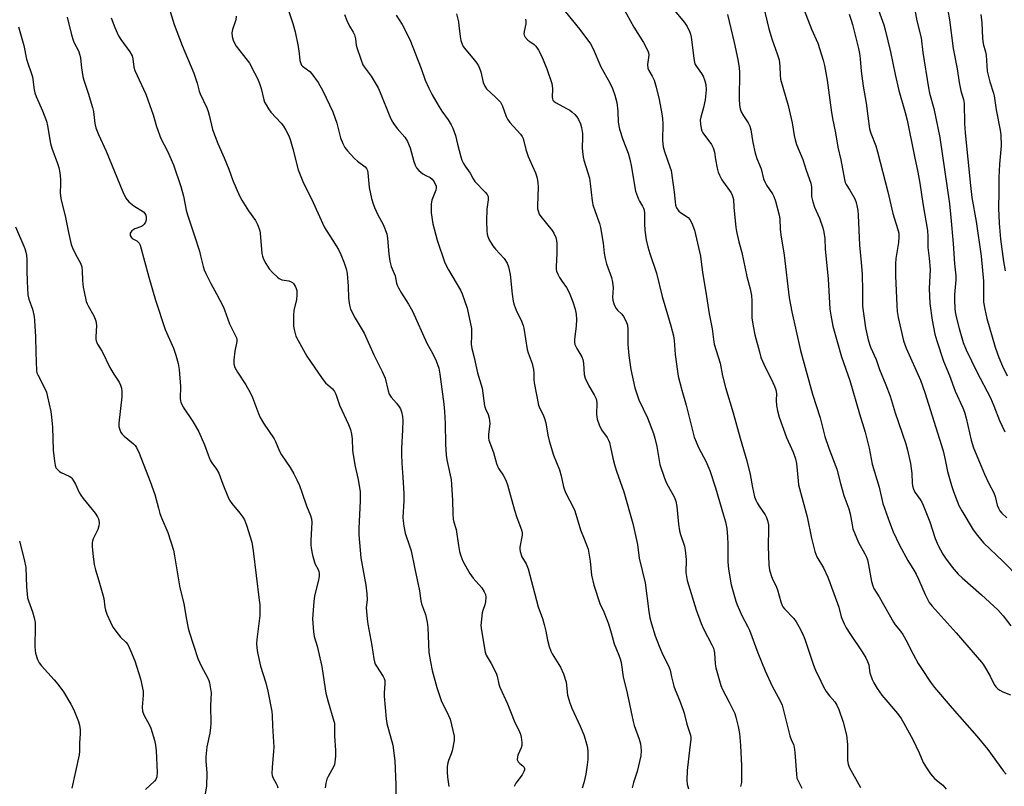
# Model space of a CAD drawing. Units: inches. Extents: x 1249769 to 1255769, y 561452 to 565452.
# Drawn here: x 1250426 to 1250787, y 564099 to 564380 of the extents above; entities that cross this region are included whole.
import ezdxf

# ---------------------------------------------------------------- set-up
doc = ezdxf.new("R2010")
doc.units = ezdxf.units.IN
doc.header["$MEASUREMENT"] = 0
doc.layers.add('Undefined', color=1, linetype='Continuous')

msp = doc.modelspace()

# ---------------------------------------------------------------- linework, layer by layer
at = {"layer": 'Undefined'}
for points, elevation in [([(1250647.05, 564385.11), (1250651.07, 564377.76), (1250654.65, 564372.07), (1250656.23, 564369.04), (1250656.46, 564368.28), (1250656.53, 564367.52), (1250656.13, 564363.99), (1250656.21, 564362.72), (1250656.52, 564361.79), (1250657.82, 564359.82), (1250658.5, 564358.26), (1250659.29, 564355.79), (1250660.34, 564351.24), (1250661.37, 564345.96), (1250661.61, 564344.26), (1250661.68, 564342.35), (1250661.6, 564336.2), (1250661.8, 564333.92), (1250662.25, 564332.16), (1250664.3, 564326.59), (1250664.71, 564325.17), (1250665.86, 564317.22), (1250666.16, 564313.64), (1250666.32, 564312.53), (1250666.73, 564311.49), (1250667.55, 564310.34), (1250668.2, 564309.81), (1250670.6, 564308.26), (1250671.02, 564307.9), (1250671.55, 564307.28), (1250672.38, 564305.85), (1250673.28, 564303.34), (1250675.51, 564293.78), (1250676.27, 564287.78), (1250677.5, 564280.56), (1250678.72, 564272.65), (1250679.72, 564267.18), (1250680.2, 564263.23), (1250680.53, 564261.48), (1250682.67, 564254.6), (1250683.59, 564249.95), (1250684.67, 564245.69), (1250687.43, 564236.41), (1250689.98, 564227.13), (1250692.5, 564218.79), (1250693.74, 564213.72), (1250694.52, 564208.99), (1250695.33, 564205.55), (1250695.78, 564204.31), (1250696.29, 564203.31), (1250697.01, 564202.1), (1250699.15, 564199), (1250699.7, 564197.97), (1250700.08, 564196.91), (1250700.37, 564195.28), (1250700.48, 564193.88), (1250700.31, 564187.44), (1250700.55, 564180.57), (1250700.77, 564178.86), (1250701.37, 564176.71), (1250701.88, 564175.39), (1250703.09, 564173.07), (1250703.77, 564171.53), (1250704.93, 564167.13), (1250705.42, 564165.74), (1250705.71, 564165.24), (1250706.26, 564164.56), (1250709.75, 564161), (1250710.55, 564159.8), (1250711.57, 564158.05), (1250712.85, 564155.47), (1250713.74, 564153.43), (1250716.91, 564143.88), (1250717.66, 564142.05), (1250719.57, 564137.97), (1250720.59, 564135.93), (1250721.61, 564134.23), (1250722.74, 564132.61), (1250724.77, 564130.42), (1250725.48, 564129.2), (1250726.21, 564127.66), (1250727.84, 564123.02), (1250729.06, 564118.21), (1250729.42, 564114.74), (1250729.33, 564110.64), (1250729.41, 564108.94), (1250729.62, 564107.54), (1250730.04, 564106.49), (1250734.2, 564099.03)], 552), ([(1250664.05, 564386.12), (1250669.65, 564379.38), (1250670.55, 564377.94), (1250671.57, 564375.94), (1250671.86, 564375.15), (1250672.09, 564374.03), (1250673.02, 564366.32), (1250673.32, 564364.77), (1250673.56, 564364.09), (1250674.01, 564363.29), (1250675.86, 564360.7), (1250676.46, 564359.72), (1250677.13, 564358.08), (1250677.43, 564356.68), (1250677.53, 564354.7), (1250677.21, 564351.04), (1250676.63, 564348.27), (1250675.63, 564344.74), (1250675.42, 564343.65), (1250675.45, 564342.23), (1250675.71, 564340.54), (1250675.99, 564339.75), (1250676.41, 564339), (1250679.49, 564334.73), (1250680.15, 564333.5), (1250680.6, 564331.94), (1250680.96, 564329.2), (1250681.61, 564325.98), (1250681.98, 564324.54), (1250682.4, 564323.5), (1250683.35, 564321.81), (1250686.68, 564317.04), (1250687.15, 564316.15), (1250687.4, 564315.4), (1250687.54, 564314.57), (1250687.72, 564311.75), (1250688.49, 564304.27), (1250688.7, 564302.86), (1250689.54, 564299.06), (1250690.65, 564295.15), (1250692.44, 564286.37), (1250693.71, 564281.79), (1250694.23, 564279.38), (1250694.37, 564277.42), (1250694.25, 564272.59), (1250694.29, 564271.17), (1250694.74, 564268.09), (1250695.4, 564264.99), (1250697.06, 564258.66), (1250697.67, 564256.67), (1250699.3, 564252.86), (1250701.35, 564248.86), (1250702.56, 564246.18), (1250703.1, 564244.82), (1250703.33, 564243.49), (1250703.28, 564240.88), (1250703.38, 564239.09), (1250703.74, 564237.05), (1250704.27, 564234.75), (1250707.04, 564227.37), (1250709.44, 564221.92), (1250710.35, 564219.48), (1250710.63, 564217.75), (1250711.26, 564211.43), (1250711.47, 564210.02), (1250714.61, 564198.23), (1250716.17, 564190.42), (1250717.37, 564185.52), (1250718.18, 564183.62), (1250720.62, 564179.49), (1250722.19, 564176.11), (1250725.76, 564166.48), (1250726.2, 564165.1), (1250727.1, 564161.58), (1250728.17, 564159.05), (1250728.93, 564157.57), (1250730.22, 564155.42), (1250734.72, 564148.76), (1250736.11, 564146.5), (1250736.74, 564145.26), (1250737.16, 564143.99), (1250737.4, 564141.91), (1250737.6, 564141.09), (1250738.43, 564138.66), (1250739.02, 564137.35), (1250740.27, 564135.33), (1250741.93, 564132.88), (1250747.71, 564126.17), (1250749.05, 564124.32), (1250750.06, 564122.58), (1250753.29, 564116.56), (1250755.6, 564111.72), (1250757.07, 564108.21), (1250758.27, 564106.23), (1250759.76, 564104.06), (1250760.47, 564103.18), (1250761.44, 564102.25), (1250764.28, 564099.92), (1250765.59, 564098.44)], 550), ([(1250698.55, 564385.29), (1250700.51, 564377.15), (1250701.78, 564373.07), (1250703.63, 564367.92), (1250704.29, 564365.76), (1250704.61, 564363.48), (1250704.66, 564360.09), (1250704.84, 564358.65), (1250707.66, 564349.05), (1250709.08, 564342.61), (1250709.78, 564337.97), (1250710.15, 564336.37), (1250710.7, 564334.7), (1250712.99, 564329.16), (1250714.24, 564325.25), (1250715.97, 564320.52), (1250716.22, 564319.12), (1250716.24, 564315.63), (1250716.65, 564313.69), (1250717.27, 564311.78), (1250719.11, 564307.75), (1250720.36, 564304.22), (1250720.69, 564302.53), (1250721.01, 564300.25), (1250721.16, 564296.31), (1250722.33, 564285.44), (1250722.94, 564274.41), (1250723.26, 564272.12), (1250723.98, 564268.15), (1250727.14, 564256.93), (1250730.19, 564248.25), (1250733.72, 564236), (1250735.85, 564229.32), (1250737.35, 564223.41), (1250738.47, 564217.58), (1250740.99, 564209.11), (1250742.31, 564203.16), (1250744.74, 564196.3), (1250746.14, 564192.76), (1250748.4, 564187.8), (1250751.51, 564182.17), (1250753.67, 564178.69), (1250754.51, 564177.19), (1250755.39, 564175.41), (1250757.86, 564169.74), (1250759.33, 564166.83), (1250760.37, 564165.46), (1250769.22, 564155.72), (1250778.47, 564145), (1250779.25, 564143.94), (1250780.31, 564142.18), (1250781.61, 564139.87), (1250783.13, 564136.82), (1250783.75, 564135.9), (1250784.51, 564135.14), (1250785.22, 564134.67), (1250786.26, 564134.15), (1250789.11, 564132.97)], 546), ([(1250443.41, 564381.33), (1250444.95, 564374.93), (1250445.51, 564372.99), (1250445.93, 564371.95), (1250447.47, 564369.06), (1250448.04, 564367.49), (1250448.24, 564366.42), (1250448.59, 564362.8), (1250449.06, 564359.68), (1250449.44, 564358.28), (1250451.04, 564353.58), (1250452.7, 564348.24), (1250452.99, 564346.79), (1250453.53, 564342.46), (1250453.9, 564340.83), (1250454.82, 564338.4), (1250457.69, 564332.31), (1250463.71, 564317.38), (1250464.91, 564315.04), (1250465.99, 564313.76), (1250467.76, 564312.22), (1250471.28, 564310.01), (1250471.88, 564309.45), (1250472.23, 564308.78), (1250472.37, 564307.95), (1250472.33, 564307.1), (1250472.07, 564306.3), (1250471.61, 564305.56), (1250471.02, 564304.95), (1250470.56, 564304.68), (1250468.22, 564303.75), (1250467.46, 564303.36), (1250467.02, 564303.03), (1250466.69, 564302.64), (1250466.49, 564302.17), (1250466.47, 564301.4), (1250466.81, 564300.69), (1250467.19, 564300.31), (1250468.89, 564299.35), (1250469.44, 564298.93), (1250469.74, 564298.55), (1250470.1, 564297.79), (1250473.3, 564286.04), (1250475.73, 564277.66), (1250479.31, 564266.85), (1250482.38, 564260.02), (1250483.24, 564257.47), (1250484.06, 564254.5), (1250484.45, 564252.22), (1250484.91, 564245.99), (1250484.76, 564241.61), (1250484.86, 564240.75), (1250485.01, 564240.21), (1250485.9, 564238.42), (1250489.42, 564233.14), (1250491.56, 564229.35), (1250493.72, 564224.67), (1250495.02, 564220.91), (1250495.83, 564219.06), (1250496.4, 564218.07), (1250498.08, 564215.75), (1250498.98, 564214.28), (1250500.41, 564210.17), (1250502.28, 564205.63), (1250502.89, 564204.33), (1250503.71, 564203.15), (1250506.7, 564199.54), (1250507.76, 564198.11), (1250508.38, 564197.11), (1250509.11, 564195.19), (1250511.04, 564188.99), (1250511.57, 564185.79), (1250513.78, 564167.69), (1250513.94, 564165.94), (1250513.95, 564162.05), (1250512.83, 564153.23), (1250512.79, 564151.82), (1250512.88, 564150.19), (1250513.18, 564148.45), (1250514.28, 564143.48), (1250516.15, 564137.33), (1250516.95, 564134.39), (1250518.38, 564126.88), (1250518.53, 564125.42), (1250518.66, 564121.66), (1250519.11, 564113.77), (1250519.04, 564112.3), (1250518.47, 564106.33), (1250518.41, 564104.16), (1250518.53, 564103.37), (1250518.8, 564102.63), (1250520.02, 564100.54), (1250520.39, 564099.74), (1250520.6, 564098.94)], 572), ([(1250459.44, 564381.15), (1250460.78, 564377.58), (1250462.18, 564374.54), (1250463.07, 564373.15), (1250466.32, 564368.67), (1250467.15, 564367.22), (1250467.42, 564366.11), (1250467.74, 564363.12), (1250468.13, 564361.82), (1250472.16, 564353.15), (1250474.86, 564345.64), (1250476.14, 564341.35), (1250477.72, 564336.88), (1250480.08, 564332.31), (1250482.34, 564327.28), (1250485.07, 564319.34), (1250486.01, 564315.72), (1250487.02, 564310.61), (1250487.42, 564308.96), (1250490.04, 564301.23), (1250491.81, 564295.64), (1250492.29, 564293.95), (1250493.24, 564289.94), (1250493.6, 564288.78), (1250494.18, 564287.43), (1250496, 564283.71), (1250498.12, 564280.01), (1250500.48, 564275.38), (1250501.04, 564274.07), (1250502.83, 564268.98), (1250504.95, 564264.84), (1250505.4, 564263.79), (1250505.52, 564263.27), (1250505.54, 564262.51), (1250504.78, 564258.95), (1250504.44, 564255.75), (1250504.47, 564254.33), (1250504.8, 564253), (1250505.75, 564251.22), (1250508.83, 564246.68), (1250510.58, 564243.58), (1250511.26, 564241.99), (1250513.47, 564236.08), (1250514.14, 564234.6), (1250515.38, 564232.62), (1250519.22, 564226.88), (1250519.77, 564225.86), (1250521.23, 564222.34), (1250521.94, 564220.94), (1250525.15, 564216.38), (1250526.46, 564214.04), (1250527.6, 564211.75), (1250528.47, 564209.67), (1250529.39, 564207.29), (1250531.11, 564202.23), (1250532.57, 564198.69), (1250532.91, 564197.5), (1250533.08, 564196.21), (1250532.71, 564189.72), (1250532.67, 564187.96), (1250532.74, 564186.79), (1250533.29, 564184.2), (1250533.96, 564181.63), (1250534.29, 564180.84), (1250535.38, 564178.91), (1250535.62, 564178.24), (1250535.74, 564177.51), (1250535.69, 564176.44), (1250535.48, 564175.08), (1250534.04, 564169.25), (1250533.73, 564167.21), (1250533.27, 564160.79), (1250533.68, 564156.09), (1250533.95, 564154.38), (1250535, 564150.81), (1250536.75, 564143.35), (1250537.9, 564135.24), (1250538.21, 564133.6), (1250539.03, 564130.37), (1250541.1, 564123.37), (1250541.29, 564122.56), (1250541.39, 564121.53), (1250541.37, 564117.94), (1250541.76, 564112.58), (1250541.68, 564110.55), (1250541.48, 564108.25), (1250541.3, 564107.41), (1250540.99, 564106.62), (1250539.07, 564103.07), (1250538.59, 564102.03), (1250538.2, 564100.61), (1250537.93, 564098.88)], 570), ([(1250481.13, 564383.51), (1250482.6, 564378.71), (1250485.48, 564370.99), (1250489.76, 564360.86), (1250490.99, 564357.2), (1250491.74, 564354.32), (1250492.09, 564353.28), (1250494.52, 564348.1), (1250495.05, 564346.8), (1250495.44, 564345.5), (1250496.69, 564340.26), (1250498.58, 564335.06), (1250500.92, 564329.79), (1250502.58, 564325.68), (1250504.09, 564321.52), (1250506.51, 564315.89), (1250507.36, 564314.36), (1250509.83, 564310.4), (1250512.34, 564306.9), (1250513.12, 564305.4), (1250513.79, 564303.86), (1250514.03, 564303.06), (1250514.16, 564302.2), (1250514.77, 564294.79), (1250515, 564293.73), (1250515.38, 564292.65), (1250516.12, 564291.1), (1250517.42, 564289.19), (1250518.78, 564287.68), (1250520.45, 564286.07), (1250521.12, 564285.59), (1250522.06, 564285.16), (1250524.55, 564284.7), (1250525.51, 564284.37), (1250525.92, 564284.12), (1250526.3, 564283.73), (1250526.89, 564282.78), (1250527.25, 564281.99), (1250527.49, 564281.19), (1250527.6, 564279.56), (1250527.36, 564277.84), (1250526.5, 564273.89), (1250526.37, 564272.16), (1250526.29, 564268.96), (1250526.33, 564268.09), (1250526.52, 564266.96), (1250527.21, 564264.47), (1250528, 564262.87), (1250531.22, 564257.13), (1250536.82, 564248.91), (1250538.06, 564247.35), (1250540.62, 564245.13), (1250541.33, 564244.23), (1250541.81, 564243.17), (1250543.13, 564239.19), (1250546.47, 564232.13), (1250547.2, 564230.25), (1250547.56, 564228.52), (1250547.81, 564226.77), (1250548, 564222.68), (1250548.19, 564220.98), (1250548.95, 564216.63), (1250549.99, 564211.9), (1250550.71, 564207.39), (1250550.72, 564204.06), (1250550.27, 564193.99), (1250550.24, 564191.61), (1250551.04, 564183.18), (1250552.28, 564176.44), (1250552.79, 564173.19), (1250553.16, 564169.96), (1250553.26, 564167.92), (1250552.9, 564164.85), (1250553.28, 564160.88), (1250553.57, 564158.89), (1250555.03, 564151.11), (1250555.76, 564146.17), (1250556.01, 564145.04), (1250556.3, 564144.24), (1250556.7, 564143.46), (1250559.17, 564139.76), (1250559.55, 564138.99), (1250559.77, 564138.2), (1250559.84, 564137.09), (1250559.55, 564133.62), (1250559.54, 564132.45), (1250560.23, 564124.24), (1250560.56, 564122.53), (1250562.67, 564114.48), (1250563.44, 564108.74), (1250563.83, 564100.1), (1250563.84, 564093.54)], 568), ([(1250505.31, 564381.7), (1250505.17, 564380.41), (1250504.87, 564379.34), (1250504.01, 564376.92), (1250503.76, 564375.6), (1250503.78, 564374.31), (1250504.21, 564372.91), (1250504.7, 564371.83), (1250505.31, 564370.82), (1250508.04, 564367.38), (1250510.15, 564364.54), (1250512.07, 564360.98), (1250513.09, 564358.9), (1250513.83, 564357.05), (1250514.41, 564355.23), (1250515.41, 564351.12), (1250515.71, 564350.29), (1250516.24, 564349.26), (1250517.17, 564347.78), (1250518.03, 564346.62), (1250521.75, 564342.49), (1250522.6, 564341.44), (1250523.51, 564339.99), (1250524.58, 564337.89), (1250525.1, 564336.53), (1250526.12, 564333.18), (1250528.06, 564325.47), (1250529.71, 564321.14), (1250533.55, 564313.42), (1250537.6, 564304.58), (1250538.33, 564303.32), (1250540.77, 564299.58), (1250542.77, 564296.27), (1250543.66, 564294.38), (1250544.9, 564291.34), (1250545.57, 564289.14), (1250545.93, 564287.45), (1250546.37, 564282.83), (1250546.48, 564278.4), (1250546.81, 564275.77), (1250547.2, 564274.38), (1250548.88, 564271.06), (1250552.19, 564265.55), (1250555.79, 564257.59), (1250558.87, 564251.56), (1250559.86, 564249.08), (1250560.97, 564244.48), (1250561.43, 564243.24), (1250562.11, 564242.12), (1250564.01, 564239.93), (1250565.05, 564238.54), (1250565.48, 564237.8), (1250565.86, 564236.7), (1250566.23, 564234.96), (1250566.38, 564233.51), (1250566.29, 564230.07), (1250565.94, 564223.33), (1250565.91, 564221.08), (1250565.99, 564217.96), (1250566.42, 564212.82), (1250566.75, 564206.74), (1250566.74, 564204.14), (1250566.42, 564197.94), (1250566.48, 564196.8), (1250566.76, 564194.82), (1250567.26, 564192.3), (1250568.98, 564187.3), (1250569.42, 564185.82), (1250570.73, 564179.18), (1250572.51, 564171.07), (1250572.96, 564167.5), (1250573.28, 564166.37), (1250574.64, 564162.46), (1250575.32, 564159.6), (1250575.58, 564157.62), (1250575.98, 564148.52), (1250576.56, 564145.07), (1250577.19, 564141.91), (1250578.85, 564135.63), (1250580.07, 564131.96), (1250580.62, 564130.59), (1250582.52, 564126.73), (1250583.69, 564124.06), (1250585.16, 564117.9), (1250585.25, 564117.12), (1250585.2, 564116.24), (1250584.45, 564112.45), (1250584.13, 564111.31), (1250583.12, 564108.93), (1250582.88, 564108.12), (1250582.7, 564106.66), (1250582.61, 564104.59), (1250582.77, 564102.86), (1250583.3, 564099.45)], 566), ([(1250524.45, 564383.79), (1250526.12, 564379.12), (1250526.92, 564376.03), (1250528.03, 564370.66), (1250528.44, 564368.06), (1250528.7, 564365.48), (1250528.96, 564364.4), (1250529.31, 564363.81), (1250529.66, 564363.43), (1250532.27, 564361.46), (1250533.09, 564360.66), (1250535.36, 564357.39), (1250537.08, 564354.36), (1250540.78, 564346.68), (1250542.19, 564342.58), (1250543.52, 564337.18), (1250544.4, 564335.07), (1250545.19, 564333.56), (1250546.09, 564332.4), (1250548.67, 564329.56), (1250549.76, 564328.59), (1250552.56, 564326.55), (1250553.1, 564325.91), (1250553.47, 564325.17), (1250553.62, 564324.39), (1250554.06, 564318.99), (1250554.89, 564314.9), (1250555.46, 564313.01), (1250556.01, 564311.65), (1250557.27, 564308.95), (1250559.2, 564305.38), (1250560.51, 564301.97), (1250560.81, 564300.29), (1250561.21, 564294.53), (1250561.65, 564291.93), (1250562.13, 564289.95), (1250563.55, 564286.55), (1250564.07, 564283.91), (1250564.3, 564283.12), (1250564.78, 564282.12), (1250565.93, 564280.17), (1250568.51, 564276.25), (1250569.92, 564273.64), (1250575.24, 564261.92), (1250577.34, 564258.02), (1250578.61, 564255.47), (1250579.15, 564254.12), (1250579.59, 564252.71), (1250580, 564250.57), (1250581.37, 564239.53), (1250581.65, 564236.79), (1250581.96, 564232.45), (1250582.05, 564224.87), (1250582.25, 564220.86), (1250582.53, 564219.13), (1250583.8, 564213.53), (1250584.05, 564211.98), (1250584.54, 564204.36), (1250584.71, 564199.33), (1250584.89, 564197.36), (1250585.09, 564196.34), (1250585.92, 564193.61), (1250586.74, 564187.75), (1250587.14, 564185.49), (1250587.62, 564183.92), (1250588.39, 564181.99), (1250590.98, 564177.45), (1250592.15, 564175.78), (1250595.31, 564172.2), (1250596.23, 564170.78), (1250596.7, 564169.79), (1250596.87, 564168.74), (1250596.75, 564167.12), (1250596.49, 564166.04), (1250595.72, 564163.9), (1250595.5, 564163.07), (1250595.19, 564160.73), (1250595.01, 564158.37), (1250595.18, 564156.59), (1250596.53, 564148.58), (1250596.93, 564147.56), (1250598.81, 564144.5), (1250600.61, 564140.96), (1250600.98, 564139.78), (1250601.57, 564136.89), (1250601.93, 564135.77), (1250604.75, 564129.72), (1250607.23, 564123.51), (1250609.18, 564119.38), (1250609.48, 564118.59), (1250609.74, 564117.47), (1250610.01, 564115.48), (1250610, 564114.36), (1250609.76, 564113.54), (1250608.59, 564110.86), (1250608.4, 564110.09), (1250608.35, 564109.34), (1250608.44, 564108.88), (1250608.7, 564108.45), (1250609.29, 564107.88), (1250610.43, 564107.02), (1250610.75, 564106.64), (1250611, 564106.02), (1250611, 564105.56), (1250610.77, 564104.84), (1250610.12, 564103.64), (1250607.85, 564100.61), (1250607.39, 564099.89), (1250607.17, 564099.38)], 564), ([(1250545, 564382.36), (1250545.88, 564380.18), (1250546.86, 564378.05), (1250548.18, 564375.93), (1250548.63, 564374.97), (1250549.02, 564373.45), (1250549.32, 564371.13), (1250549.51, 564370.28), (1250551.13, 564365.57), (1250551.78, 564363.95), (1250552.56, 564362.7), (1250554.78, 564359.74), (1250557.31, 564355.43), (1250558.03, 564353.8), (1250561.59, 564344.97), (1250562.34, 564343.37), (1250562.97, 564342.42), (1250564.37, 564340.61), (1250567.16, 564337.37), (1250568.06, 564335.85), (1250569.12, 564333.47), (1250570.42, 564328.47), (1250570.91, 564327.16), (1250571.43, 564326.19), (1250572.31, 564325.14), (1250573.68, 564323.97), (1250574.79, 564323.3), (1250576.36, 564322.59), (1250577.12, 564322.05), (1250577.89, 564320.99), (1250578.55, 564319.47), (1250578.66, 564318.75), (1250578.54, 564317.96), (1250577.07, 564314.31), (1250576.8, 564312.93), (1250576.72, 564311.14), (1250576.75, 564309.66), (1250577.39, 564305.69), (1250578.97, 564299.71), (1250581.79, 564291.4), (1250583.14, 564288.8), (1250587.53, 564281.31), (1250588.11, 564280), (1250589.03, 564277.57), (1250589.94, 564274.68), (1250591.51, 564267.33), (1250591.62, 564264.68), (1250591.45, 564261.53), (1250591.65, 564259.9), (1250592.57, 564256.63), (1250593.8, 564251.01), (1250595.43, 564245.37), (1250596.36, 564238.93), (1250596.72, 564237.88), (1250597.73, 564235.75), (1250598.05, 564234.38), (1250598.23, 564232.41), (1250597.78, 564228.46), (1250597.81, 564227.12), (1250597.94, 564226.32), (1250599.64, 564221.76), (1250600.76, 564217.78), (1250601.13, 564216.75), (1250601.64, 564215.82), (1250603.2, 564213.51), (1250604.11, 564211.65), (1250604.8, 564210.01), (1250607.32, 564200.69), (1250608.22, 564198.04), (1250609.91, 564193.47), (1250610.14, 564192.38), (1250610.17, 564191.55), (1250609.32, 564187.17), (1250609.25, 564186.36), (1250609.36, 564185.52), (1250610.06, 564183.58), (1250611.59, 564181.05), (1250612.38, 564179.18), (1250616.03, 564165.25), (1250617.57, 564160.95), (1250618.21, 564158.78), (1250618.82, 564156.32), (1250619.4, 564152.98), (1250620.07, 564150.68), (1250620.65, 564148.99), (1250621.1, 564147.97), (1250624.17, 564143.09), (1250625.32, 564140.64), (1250626.23, 564137.62), (1250626.75, 564132.92), (1250627.56, 564130.06), (1250628.28, 564128.13), (1250631.4, 564121.49), (1250632.72, 564118.33), (1250633.28, 564116.71), (1250633.91, 564114.14), (1250634.16, 564112.43), (1250634.18, 564109.3), (1250634.01, 564107.32), (1250633.52, 564103.97), (1250632.73, 564100.77), (1250632.15, 564098.77)], 562), ([(1250563.93, 564382.1), (1250566.14, 564378.73), (1250568.94, 564373.25), (1250573.06, 564362.53), (1250574.57, 564358.25), (1250575.92, 564355.31), (1250577.11, 564352.95), (1250579.31, 564349.17), (1250580.71, 564346.98), (1250582.98, 564343.74), (1250584.08, 564341.95), (1250584.75, 564340.65), (1250585.72, 564337.96), (1250586.39, 564334.79), (1250587.62, 564330.22), (1250588.06, 564328.95), (1250588.62, 564327.74), (1250589.19, 564326.79), (1250591.08, 564324.18), (1250592.18, 564322.14), (1250592.8, 564321.16), (1250596.54, 564317.28), (1250597.27, 564316.36), (1250597.61, 564315.65), (1250597.73, 564314.97), (1250597.73, 564314.46), (1250597.17, 564311.05), (1250597.05, 564306.64), (1250597.2, 564303.07), (1250597.33, 564301.88), (1250597.51, 564301.04), (1250598.06, 564299.78), (1250599.37, 564297.61), (1250600.34, 564296.39), (1250603.57, 564292.89), (1250604.61, 564291.23), (1250605.14, 564289.92), (1250605.72, 564287.03), (1250606.44, 564279.89), (1250606.81, 564277.32), (1250607.2, 564275.91), (1250607.91, 564273.96), (1250609.83, 564269.95), (1250610.45, 564268.41), (1250610.76, 564267.35), (1250611.95, 564259.54), (1250612.31, 564258.34), (1250613.74, 564254.43), (1250614.27, 564252.26), (1250614.45, 564250.87), (1250614.42, 564248.56), (1250614.53, 564247.4), (1250616.06, 564239.22), (1250616.56, 564237.95), (1250617.86, 564235.61), (1250618.37, 564234.3), (1250618.78, 564232.66), (1250619.5, 564228.13), (1250620.01, 564226.1), (1250621.62, 564220.88), (1250623.87, 564215.41), (1250624.43, 564213.23), (1250625.31, 564209.24), (1250625.63, 564208.12), (1250626.15, 564206.95), (1250628.82, 564201.77), (1250629.45, 564200.42), (1250631.46, 564193.43), (1250632.84, 564190.18), (1250634.29, 564186.37), (1250634.62, 564184.93), (1250635.06, 564182.03), (1250635.54, 564176.81), (1250636.34, 564173.21), (1250638.59, 564166.49), (1250640.08, 564163.38), (1250641.74, 564159.07), (1250642.8, 564155.75), (1250643.85, 564151.67), (1250645.62, 564147.55), (1250646.1, 564146.22), (1250646.41, 564144.79), (1250647.18, 564139.54), (1250648.6, 564133.61), (1250650.83, 564123.19), (1250651.21, 564121.8), (1250653.06, 564116.7), (1250653.53, 564115.08), (1250653.72, 564112.59), (1250653.62, 564110.64), (1250652.34, 564104.87), (1250650.98, 564100.81), (1250650.45, 564098.89)], 560), ([(1250586.09, 564382.57), (1250586.74, 564379.74), (1250586.97, 564378.31), (1250587.36, 564374.28), (1250587.7, 564372.86), (1250588.14, 564371.47), (1250588.49, 564370.68), (1250588.98, 564369.97), (1250592.59, 564365.7), (1250593.5, 564364.52), (1250594.08, 564363.61), (1250594.52, 564362.65), (1250594.99, 564361.3), (1250595.88, 564357.39), (1250596.41, 564356.07), (1250597.08, 564355.18), (1250600.41, 564352.09), (1250602.16, 564350.25), (1250602.59, 564349.54), (1250602.93, 564348.77), (1250604.27, 564345.01), (1250604.75, 564343.99), (1250605.62, 564342.84), (1250609.5, 564338.54), (1250610.15, 564337.64), (1250610.51, 564336.87), (1250611.52, 564332.9), (1250612.34, 564330.33), (1250612.77, 564329.25), (1250615.02, 564324.35), (1250615.42, 564323.27), (1250615.63, 564322.42), (1250615.92, 564320.67), (1250616.05, 564319.23), (1250615.73, 564312.22), (1250615.8, 564311.09), (1250616.06, 564310), (1250616.37, 564309.22), (1250617, 564308.27), (1250621.16, 564303.24), (1250621.72, 564302.25), (1250622.41, 564300.63), (1250622.75, 564299.53), (1250622.86, 564298.39), (1250622.83, 564294.91), (1250622.6, 564289.93), (1250622.63, 564289.07), (1250622.77, 564288.24), (1250623.16, 564287.19), (1250623.86, 564285.92), (1250624.78, 564284.46), (1250626.33, 564282.32), (1250626.98, 564281.17), (1250627.59, 564279.83), (1250628.66, 564277.07), (1250629.59, 564274.33), (1250629.94, 564272.48), (1250629.99, 564270.52), (1250629.89, 564268.24), (1250629.32, 564263.2), (1250629.31, 564262.31), (1250629.48, 564261.39), (1250630.15, 564259.91), (1250631.96, 564256.86), (1250632.41, 564255.89), (1250632.66, 564254.53), (1250632.91, 564250.37), (1250633.25, 564249.04), (1250634.53, 564246.21), (1250636.54, 564242.94), (1250637.2, 564241.45), (1250637.46, 564240.14), (1250637.38, 564235.69), (1250637.44, 564234.88), (1250637.61, 564234.08), (1250638.39, 564231.96), (1250639.2, 564230.15), (1250641.23, 564227.33), (1250641.78, 564226.33), (1250642.1, 564225.53), (1250642.55, 564223.82), (1250643.31, 564219.73), (1250644.07, 564216.9), (1250644.68, 564214.96), (1250647.36, 564207.45), (1250650.74, 564195.77), (1250652.37, 564188.05), (1250653.07, 564183.12), (1250655.19, 564173.99), (1250656.57, 564163.51), (1250656.96, 564161.22), (1250657.49, 564158.96), (1250658.85, 564154.58), (1250660.33, 564150.83), (1250661.36, 564148.51), (1250664.07, 564143.04), (1250664.37, 564141.99), (1250664.86, 564139.57), (1250665.78, 564136.22), (1250666.27, 564134.84), (1250667.84, 564130.99), (1250669.15, 564127.39), (1250669.48, 564126.28), (1250670.43, 564122.21), (1250671.88, 564118.17), (1250672, 564117.38), (1250671.97, 564116.57), (1250671.58, 564113.77), (1250670.59, 564105.23), (1250670.49, 564101.71), (1250670.6, 564100.27), (1250671.05, 564098.59)], 558), ([(1250625.92, 564383.52), (1250631.25, 564376.85), (1250635.16, 564371.66), (1250636.17, 564369.74), (1250639, 564363.13), (1250642.29, 564357.26), (1250643.24, 564355.2), (1250644.11, 564352.81), (1250644.77, 564350.13), (1250645.19, 564346.99), (1250645.37, 564342.91), (1250645.78, 564340.34), (1250647.08, 564336.53), (1250648.96, 564331.58), (1250649.64, 564329.34), (1250650.23, 564326.43), (1250651.39, 564318.97), (1250651.72, 564317.59), (1250652.8, 564314.66), (1250653.17, 564313.9), (1250654.28, 564312.15), (1250654.6, 564311.41), (1250654.83, 564310.63), (1250654.94, 564309.49), (1250654.98, 564305.68), (1250655.11, 564303.3), (1250655.61, 564299.77), (1250656.16, 564297.16), (1250656.91, 564294.72), (1250659.39, 564287.51), (1250661.47, 564278.97), (1250663.36, 564272.42), (1250664.67, 564268.23), (1250665.63, 564264.63), (1250665.89, 564262.93), (1250666.21, 564257.7), (1250667.02, 564251.53), (1250667.35, 564249.79), (1250668.63, 564244.66), (1250670.23, 564239.15), (1250673.2, 564227.39), (1250674.83, 564223.42), (1250677.39, 564218.63), (1250678.89, 564215.28), (1250681.04, 564208.92), (1250683.96, 564198.82), (1250684.61, 564196.35), (1250685.13, 564193.9), (1250685.39, 564190.93), (1250685.51, 564188.26), (1250685.54, 564181.78), (1250685.72, 564179.09), (1250686.78, 564173.27), (1250687.42, 564170.7), (1250688.45, 564167.33), (1250688.94, 564165.97), (1250690.69, 564162.1), (1250692.82, 564157.97), (1250693.43, 564156.64), (1250696.52, 564148.38), (1250699.22, 564141.76), (1250701.78, 564136.14), (1250704.69, 564130.77), (1250705.4, 564129.21), (1250706.85, 564123.28), (1250708.26, 564117.98), (1250708.71, 564116.62), (1250709.54, 564114.83), (1250709.88, 564113.83), (1250710.13, 564111.83), (1250710.66, 564103.92), (1250710.85, 564102.47), (1250711.14, 564101.66), (1250712.62, 564098.79)], 554), ([(1250685.37, 564382.38), (1250687.86, 564372.13), (1250689.15, 564365.93), (1250689.69, 564362.82), (1250689.83, 564361.2), (1250689.7, 564351.48), (1250689.81, 564349.18), (1250690.03, 564347.77), (1250690.42, 564346.72), (1250691.2, 564345.19), (1250692.95, 564342.62), (1250693.54, 564341.41), (1250693.91, 564340.04), (1250694.73, 564335.45), (1250695.54, 564331.52), (1250696.19, 564329.58), (1250697.72, 564325.83), (1250698.61, 564322.16), (1250699.14, 564320.79), (1250699.65, 564319.76), (1250701.87, 564316.61), (1250702.41, 564315.63), (1250702.96, 564313.96), (1250704.34, 564308.85), (1250704.54, 564307.42), (1250704.7, 564303.67), (1250704.88, 564301.64), (1250706.15, 564294.2), (1250707.95, 564278.48), (1250708.93, 564273.32), (1250712.11, 564259.2), (1250716.56, 564243.15), (1250719.3, 564234.51), (1250721.09, 564227.63), (1250722.51, 564223.37), (1250725.47, 564215.68), (1250726.82, 564210.49), (1250728.09, 564206.08), (1250729.89, 564201.23), (1250730.34, 564199.38), (1250731.03, 564195.3), (1250731.37, 564193.88), (1250733.39, 564188.78), (1250735.69, 564184.72), (1250736.31, 564183.48), (1250736.72, 564182.43), (1250737.11, 564180.69), (1250738.23, 564174.5), (1250738.64, 564172.9), (1250739.08, 564171.97), (1250740.95, 564168.97), (1250746.2, 564159.63), (1250746.89, 564158.62), (1250748.8, 564156.36), (1250749.62, 564155.15), (1250750.78, 564153.13), (1250753.4, 564147.94), (1250755.31, 564144.45), (1250756.71, 564142.22), (1250759.77, 564137.64), (1250761.27, 564135.73), (1250767.75, 564128.13), (1250776.75, 564117.9), (1250780.76, 564113), (1250786.55, 564104.98), (1250787.51, 564103.88)], 548), ([(1250713.51, 564383.93), (1250716.18, 564377.04), (1250718.49, 564371.88), (1250720.42, 564365.67), (1250720.89, 564363.68), (1250721.95, 564358.26), (1250723.37, 564347.35), (1250723.88, 564344.25), (1250724.95, 564339.01), (1250725.87, 564333.69), (1250726.9, 564329.05), (1250728.24, 564321.87), (1250728.54, 564320.79), (1250728.87, 564320.05), (1250730.27, 564318.03), (1250732.02, 564314.77), (1250732.53, 564313.43), (1250732.97, 564311.73), (1250733.16, 564310.58), (1250733.29, 564308.82), (1250733.78, 564297.85), (1250734.39, 564291.51), (1250734.72, 564287.18), (1250734.9, 564281.05), (1250734.84, 564276.9), (1250734.9, 564275.5), (1250735.99, 564267.53), (1250736.9, 564263.17), (1250737.81, 564260.41), (1250739.84, 564255.91), (1250741.07, 564252.25), (1250743.42, 564246.59), (1250744.98, 564242.46), (1250746.87, 564236.32), (1250750.72, 564225.01), (1250751.32, 564222.73), (1250752.46, 564217.78), (1250752.9, 564214.11), (1250753.04, 564210.7), (1250753.24, 564209.55), (1250753.56, 564208.43), (1250754.08, 564207.32), (1250756.05, 564204.53), (1250756.62, 564203.58), (1250757.12, 564202.55), (1250759.59, 564196.35), (1250761.51, 564190.27), (1250762.64, 564187.67), (1250764.33, 564184.57), (1250765.27, 564183.08), (1250767.74, 564179.78), (1250769.93, 564177.25), (1250771.36, 564175.86), (1250778.45, 564169.61), (1250784.49, 564164.1), (1250786.43, 564161.96), (1250789.22, 564158.27)], 544), ([(1250729.96, 564382.52), (1250730.76, 564380.31), (1250731.26, 564378.66), (1250733.39, 564369.86), (1250733.76, 564368.13), (1250734.05, 564366.17), (1250734.37, 564361.57), (1250735.09, 564356.08), (1250736.19, 564349.89), (1250736.77, 564345.13), (1250737.44, 564340.47), (1250737.93, 564338.82), (1250739.71, 564334.26), (1250740.43, 564332.02), (1250744.2, 564317.42), (1250746.03, 564309.47), (1250747.73, 564303.94), (1250748.13, 564302.27), (1250748.19, 564300.82), (1250748.08, 564298.78), (1250747.11, 564292.94), (1250746.97, 564290.92), (1250746.95, 564286.59), (1250747.41, 564275.74), (1250747.58, 564273.49), (1250747.9, 564271.33), (1250749.91, 564262.77), (1250750.88, 564260.09), (1250756.09, 564248.3), (1250757.77, 564243.81), (1250764.38, 564222.47), (1250765.2, 564219.16), (1250765.99, 564214.88), (1250767.46, 564209.76), (1250768.18, 564207.51), (1250769.53, 564203.99), (1250770.22, 564202.4), (1250771.25, 564200.45), (1250775.43, 564193.53), (1250777.04, 564191.37), (1250779.28, 564188.73), (1250786.41, 564181.85), (1250798, 564169.98)], 542), ([(1250740.73, 564383.94), (1250742.66, 564378.63), (1250743.24, 564376.76), (1250745.11, 564368.67), (1250746.84, 564360.35), (1250748.14, 564354.53), (1250750.56, 564346.4), (1250751.26, 564343.6), (1250753.98, 564330.26), (1250755.21, 564324.6), (1250755.94, 564320.57), (1250756.96, 564313.12), (1250758.65, 564303.21), (1250758.79, 564300.98), (1250758.82, 564296.95), (1250759.35, 564293), (1250759.66, 564288.86), (1250759.35, 564281.98), (1250759.58, 564276.41), (1250760.38, 564270.27), (1250761.4, 564265.18), (1250762.07, 564262.78), (1250764.61, 564255.35), (1250766.78, 564250.01), (1250768.86, 564244.29), (1250771.63, 564238.2), (1250772.27, 564236.61), (1250772.91, 564234.46), (1250774.72, 564226.38), (1250775.6, 564223.52), (1250777.7, 564218.28), (1250779.56, 564213.91), (1250781.2, 564210.4), (1250783.06, 564207.05), (1250783.51, 564205.69), (1250784.27, 564202.49), (1250784.66, 564201.41), (1250785.21, 564200.45), (1250785.93, 564199.62), (1250787.8, 564197.93)], 540), ([(1250754.1, 564384.04), (1250754.81, 564380.04), (1250756.33, 564373.8), (1250757.02, 564368.41), (1250759.04, 564355.48), (1250759.49, 564353.5), (1250761.05, 564347.86), (1250763.23, 564337.28), (1250766.75, 564312.95), (1250767.31, 564307.91), (1250768.14, 564298.39), (1250768.62, 564291.01), (1250769.14, 564286.57), (1250769.1, 564285.16), (1250768.64, 564279.72), (1250768.62, 564277.52), (1250768.75, 564274.75), (1250768.89, 564273.38), (1250769.21, 564271.53), (1250770.26, 564267.23), (1250771.79, 564262.12), (1250772.88, 564259.39), (1250776.8, 564251.33), (1250781.76, 564241.85), (1250783.01, 564238.98), (1250785.12, 564233.6), (1250787.01, 564229.35)], 538), ([(1250766.21, 564383.88), (1250766.8, 564380.36), (1250768.16, 564369.85), (1250769.6, 564362.49), (1250770.28, 564357.42), (1250770.91, 564354.4), (1250771.85, 564351.18), (1250772.13, 564349.8), (1250772.28, 564342.43), (1250772.48, 564339.02), (1250774.4, 564319.74), (1250774.97, 564315.33), (1250776.53, 564306.51), (1250778.32, 564293.83), (1250779.24, 564284.56), (1250779.19, 564278.59), (1250779.26, 564276.89), (1250779.67, 564274.32), (1250780.49, 564270.96), (1250783.56, 564260.48), (1250784.84, 564256.68), (1250786.14, 564253.47), (1250787.94, 564249.87)], 536), ([(1250778.19, 564382.32), (1250778.56, 564379.34), (1250778.81, 564373.73), (1250779.14, 564371.66), (1250779.92, 564368.74), (1250780.17, 564367.47), (1250780.51, 564361.63), (1250781.49, 564357.71), (1250782.85, 564353.58), (1250783.13, 564352.52), (1250783.81, 564347.48), (1250785.28, 564340.02), (1250785.56, 564338.28), (1250785.74, 564334.21), (1250785.04, 564327.5), (1250784.86, 564322.58), (1250784.87, 564317.42), (1250784.69, 564311.35), (1250784.93, 564305.82), (1250785.4, 564300.06), (1250786.51, 564291.89), (1250787.22, 564288.36)], 534), ([(1250425.57, 564377.9), (1250427.46, 564370.97), (1250428.41, 564365.94), (1250430.62, 564359.54), (1250431.29, 564354.74), (1250431.51, 564353.66), (1250432.03, 564352.27), (1250434.38, 564347.04), (1250435.73, 564343.24), (1250436.16, 564341.54), (1250437.22, 564335.06), (1250437.76, 564333.4), (1250439.86, 564327.7), (1250440.27, 564326.33), (1250440.69, 564324.31), (1250440.91, 564321.98), (1250440.97, 564320.24), (1250440.82, 564316.9), (1250440.88, 564316.08), (1250441.09, 564314.92), (1250442.72, 564307.97), (1250443.83, 564302.4), (1250444.8, 564298.12), (1250445.3, 564296.79), (1250446.39, 564294.47), (1250448.22, 564291.25), (1250448.68, 564289.9), (1250448.89, 564288.46), (1250449.03, 564284.91), (1250449.23, 564282.4), (1250449.55, 564280.67), (1250450.36, 564277.2), (1250450.64, 564276.37), (1250451.03, 564275.57), (1250453.13, 564271.96), (1250453.87, 564270.02), (1250454.02, 564269.18), (1250454.07, 564268.33), (1250453.85, 564264.19), (1250453.88, 564263.31), (1250453.98, 564262.77), (1250454.5, 564261.52), (1250456.2, 564258.81), (1250459.06, 564253.03), (1250460.52, 564250.51), (1250462.39, 564247.54), (1250462.9, 564246.49), (1250463.26, 564245.42), (1250463.43, 564244.12), (1250463.38, 564242.2), (1250462.33, 564232.52), (1250462.34, 564231.39), (1250462.52, 564230.55), (1250463.05, 564229.2), (1250463.52, 564228.51), (1250464.3, 564227.77), (1250467.7, 564224.99), (1250468.31, 564224.35), (1250468.78, 564223.63), (1250469.8, 564221.52), (1250473.81, 564211.23), (1250475.44, 564206.38), (1250476.8, 564201.37), (1250477.38, 564199.5), (1250477.97, 564197.9), (1250480.27, 564192.46), (1250482.31, 564185.97), (1250482.71, 564183.98), (1250484.68, 564172.22), (1250486.11, 564166.45), (1250486.99, 564161.19), (1250487.73, 564157.47), (1250488.08, 564156.05), (1250491.24, 564146.28), (1250492.5, 564143.65), (1250494.98, 564139.05), (1250495.32, 564138.26), (1250495.55, 564137.42), (1250495.95, 564135.14), (1250496.11, 564133.69), (1250495.89, 564129.03), (1250496.04, 564122.51), (1250495.91, 564121.03), (1250495.6, 564118.96), (1250494.57, 564113.97), (1250494.14, 564110.28), (1250494.15, 564108.84), (1250494.55, 564104.23), (1250494.41, 564099.54), (1250493.71, 564095.37)], 574), ([(1250611.35, 564380.63), (1250611.48, 564379.77), (1250611.44, 564378.94), (1250610.84, 564376.16), (1250610.78, 564375.32), (1250610.86, 564374.79), (1250611.25, 564374.07), (1250612.23, 564373), (1250612.91, 564372.44), (1250614.48, 564371.41), (1250615.12, 564370.81), (1250616.1, 564369.34), (1250617.17, 564367.24), (1250619.19, 564362.46), (1250621.01, 564357.11), (1250621.28, 564355.3), (1250621.17, 564351.95), (1250621.43, 564351), (1250621.68, 564350.61), (1250622.29, 564350.09), (1250626.63, 564347.84), (1250627.6, 564347.25), (1250628.3, 564346.69), (1250629.41, 564345.69), (1250630.21, 564344.81), (1250630.81, 564343.84), (1250631.56, 564342.29), (1250631.93, 564340.94), (1250632.2, 564338.72), (1250632.24, 564337.31), (1250632.07, 564333.53), (1250632.19, 564332.09), (1250632.47, 564330.09), (1250632.74, 564328.96), (1250634.26, 564324.27), (1250634.81, 564322.33), (1250635.1, 564320.39), (1250635.79, 564314.08), (1250636.05, 564312.66), (1250636.83, 564310.16), (1250638.44, 564305.73), (1250638.86, 564304.33), (1250639.76, 564298.54), (1250640.14, 564294.87), (1250640.54, 564292.91), (1250641.08, 564290.96), (1250642.82, 564285.91), (1250643.25, 564284.2), (1250643.52, 564282.17), (1250643.22, 564278.79), (1250643.31, 564277.62), (1250643.88, 564275.94), (1250644.53, 564274.62), (1250645.04, 564273.96), (1250646.62, 564272.48), (1250647.32, 564271.63), (1250648.31, 564269.87), (1250648.72, 564268.55), (1250648.87, 564266.87), (1250648.89, 564261.39), (1250649.18, 564257.42), (1250649.95, 564252.23), (1250651.43, 564245.52), (1250652.91, 564241.12), (1250656.11, 564234.51), (1250658.28, 564228.73), (1250658.75, 564227.06), (1250659.46, 564223.96), (1250660.64, 564217.45), (1250662.28, 564212.44), (1250663.08, 564210.58), (1250665.96, 564205.29), (1250666.48, 564203.97), (1250666.87, 564202.02), (1250667.44, 564195.56), (1250667.81, 564193.09), (1250668.13, 564191.77), (1250669.6, 564187.48), (1250669.91, 564186.07), (1250670.2, 564182.54), (1250670.15, 564177.81), (1250670.31, 564176.36), (1250670.65, 564174.94), (1250673.95, 564164.16), (1250675.72, 564159.1), (1250676.57, 564157.21), (1250679.7, 564151.34), (1250680.22, 564150.07), (1250680.57, 564148.41), (1250680.92, 564144.36), (1250681.13, 564142.92), (1250682.93, 564136.36), (1250683.53, 564135), (1250686.03, 564130.25), (1250688.02, 564126.16), (1250688.48, 564124.8), (1250689.29, 564121.38), (1250689.78, 564118.8), (1250690.19, 564114.44), (1250690.55, 564106.99), (1250690.58, 564101.96), (1250690.47, 564100.81), (1250690.15, 564099.44)], 556), ([(1250424.45, 564304.55), (1250427.8, 564296.61), (1250428.27, 564295.26), (1250428.5, 564294.19), (1250428.63, 564292.52), (1250428.58, 564288.47), (1250428.64, 564284.48), (1250428.94, 564279.63), (1250429.33, 564277.98), (1250430.64, 564274.33), (1250431.24, 564271.71), (1250431.44, 564270.26), (1250431.81, 564264.17), (1250431.84, 564258.57), (1250432.09, 564251.79), (1250432.27, 564251), (1250432.55, 564250.32), (1250434.72, 564246.21), (1250435.75, 564243.91), (1250436.21, 564242.24), (1250437.32, 564236.83), (1250437.66, 564234.83), (1250438.04, 564231.1), (1250438.28, 564222.7), (1250438.73, 564218.59), (1250438.95, 564217.14), (1250439.11, 564216.6), (1250439.35, 564216.1), (1250439.89, 564215.46), (1250440.52, 564214.9), (1250441.21, 564214.47), (1250444.12, 564213.19), (1250444.76, 564212.74), (1250445.12, 564212.35), (1250445.73, 564211.45), (1250446.4, 564210.23), (1250447.81, 564207.13), (1250448.36, 564206.13), (1250449.22, 564204.96), (1250453.63, 564199.52), (1250454.44, 564198.27), (1250454.8, 564197.5), (1250455.09, 564196.22), (1250455.11, 564195.7), (1250454.99, 564194.93), (1250454.54, 564193.64), (1250452.85, 564190.18), (1250452.59, 564189.35), (1250452.53, 564188.79), (1250452.56, 564187.35), (1250452.9, 564183.57), (1250453.31, 564180.81), (1250453.7, 564178.83), (1250455.01, 564174.83), (1250456.48, 564169.67), (1250456.77, 564168.25), (1250457.22, 564165.13), (1250457.46, 564164.01), (1250457.95, 564162.62), (1250459.21, 564159.63), (1250460.15, 564157.81), (1250462.03, 564155.25), (1250462.96, 564154.16), (1250464.89, 564152.29), (1250465.59, 564151.39), (1250466.6, 564149.3), (1250468.16, 564145.5), (1250470.2, 564138.91), (1250471.19, 564134.31), (1250471.26, 564132.91), (1250470.87, 564128.45), (1250470.95, 564127.06), (1250471.47, 564125.71), (1250473.53, 564121.85), (1250473.99, 564120.82), (1250475.33, 564116.43), (1250475.75, 564114.49), (1250475.94, 564112.52), (1250476.35, 564104.64), (1250476.28, 564102.93), (1250475.91, 564101.97), (1250475.42, 564101.29), (1250472.1, 564098.26)], 576)]:
    msp.add_lwpolyline(points, dxfattribs=dict(at, elevation=elevation))
msp.add_polyline3d([(1250425.84, 564189.37, 578), (1250427.61, 564182.59, 578), (1250428.22, 564179.67, 578), (1250428.48, 564172.59, 578), (1250428.82, 564168.55, 578), (1250429.13, 564167.45, 578), (1250430.68, 564163.43, 578), (1250431.26, 564161.21, 578), (1250431.6, 564159.53, 578), (1250431.68, 564158.07, 578), (1250431.56, 564150.66, 578), (1250431.61, 564149.18, 578), (1250431.72, 564148.32, 578), (1250432.44, 564145.92, 578), (1250433.05, 564144.68, 578), (1250433.94, 564143.6, 578), (1250438.63, 564138.53, 578), (1250439.95, 564136.95, 578), (1250442.05, 564134.06, 578), (1250444.76, 564129.56, 578), (1250445.83, 564127.5, 578), (1250447.57, 564123.24, 578), (1250447.93, 564121.86, 578), (1250448.11, 564120.16, 578), (1250448.16, 564118.73, 578), (1250447.87, 564115.34, 578), (1250447.88, 564112.29, 578), (1250447.77, 564110.97, 578), (1250445.02, 564098.77, 578)], dxfattribs=at)

doc.saveas('drawing.dxf')
